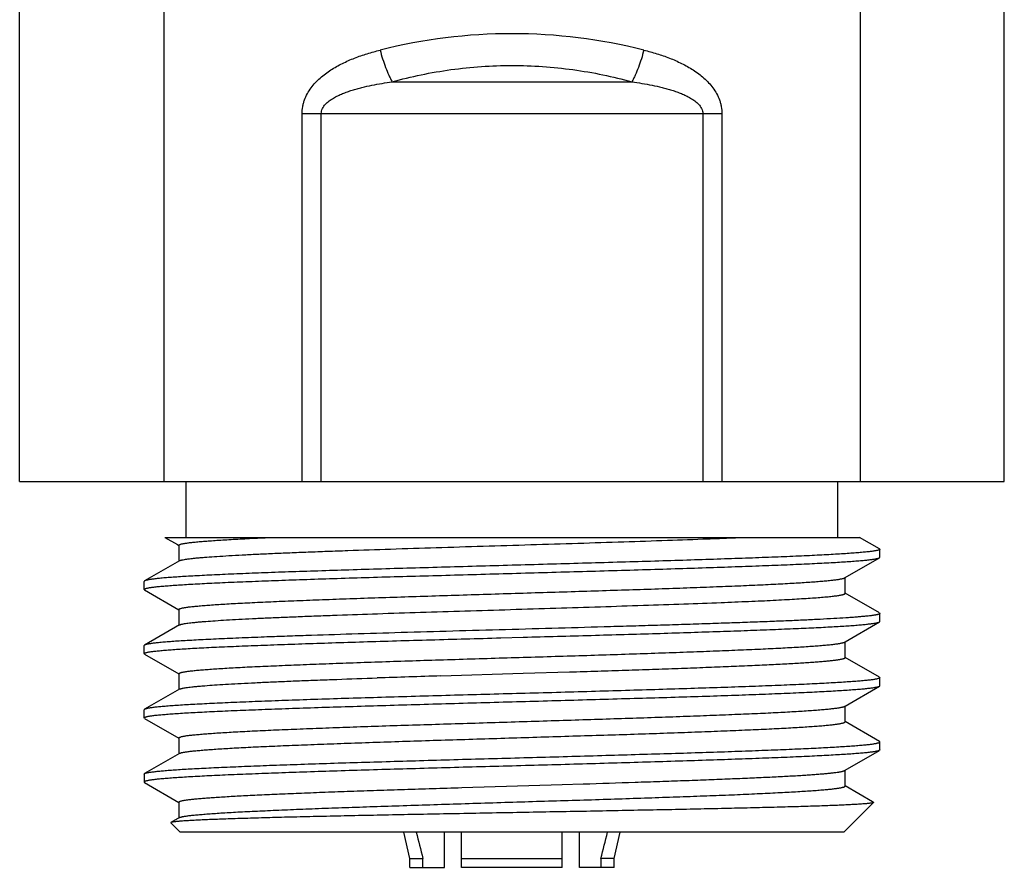
# Model space of a CAD drawing. Units: inches. Extents: x 0 to 11, y 0 to 8.5.
# Drawn here: x 7.1 to 8.2, y 1.3 to 2.2 of the extents above; entities that cross this region are included whole.
import ezdxf

# ---------------------------------------------------------------- set-up
doc = ezdxf.new("R2010")
doc.units = ezdxf.units.IN
doc.header["$LTSCALE"] = 0.605
doc.header["$MEASUREMENT"] = 0
doc.layers.add('ALL_ASSEMBLY_MEMBERS', color=7, linetype='CONTINUOUS')
doc.layers.add('ALL_FEATURES', color=7, linetype='CONTINUOUS')

msp = doc.modelspace()

# ---------------------------------------------------------------- linework, layer by layer
at = {"layer": 'ALL_ASSEMBLY_MEMBERS', "color": 7, "linetype": 'CONTINUOUS'}
for p, q in [((8.2284, 1.731), (8.2284, 2.5708)), ((7.1334, 1.731), (7.1334, 2.4732)), ((7.2938, 2.4706), (7.2938, 1.731)), ((8.0681, 2.4706), (8.0681, 1.731)), ((7.5477, 2.1757), (7.8142, 2.1757)), ((7.4475, 2.1403), (7.9144, 2.1403)), ((7.4475, 1.731), (7.4475, 2.1403)), ((7.4688, 1.731), (7.4688, 2.1403)), ((7.8931, 2.1403), (7.8931, 1.731)), ((7.9144, 2.1403), (7.9144, 1.731)), ((7.1334, 1.731), (8.2284, 1.731)), ((7.5672, 1.312), (7.5607, 1.341)), ((7.6058, 1.302), (7.6058, 1.341)), ((7.6249, 1.302), (7.6249, 1.341)), ((7.7369, 1.302), (7.7369, 1.341)), ((7.7561, 1.302), (7.7561, 1.341)), ((7.7947, 1.312), (7.8012, 1.341)), ((7.5672, 1.312), (7.5819, 1.312)), ((7.5672, 1.302), (7.5672, 1.312)), ((7.5819, 1.302), (7.5819, 1.312)), ((7.6249, 1.312), (7.7369, 1.312)), ((7.7947, 1.312), (7.78, 1.312)), ((7.78, 1.302), (7.78, 1.312)), ((7.7947, 1.302), (7.7947, 1.312)), ((7.5672, 1.302), (7.6058, 1.302)), ((7.7369, 1.302), (7.6249, 1.302)), ((7.7947, 1.302), (7.7561, 1.302))]:
    msp.add_line(p, q, dxfattribs=at)
for centre, radius, start, end in [((7.6809, 1.6296), 0.5996, 75.8436, 104.1564), ((14.8399, 3.1876), 7.4964, 194.26053, 194.48934), ((0.5219, 3.1876), 7.4964, 345.51066, 345.73947)]:
    msp.add_arc(centre, radius, start, end, dxfattribs=at)
for points, knots in [([(7.4475, 2.1403), (7.4475, 2.1429), (7.4478, 2.1468), (7.449, 2.1519), (7.4505, 2.1568), (7.4532, 2.1626), (7.4573, 2.169), (7.4621, 2.1748), (7.4675, 2.18), (7.4733, 2.1847), (7.4814, 2.1903), (7.4922, 2.1963), (7.5058, 2.2023), (7.5199, 2.2071), (7.5295, 2.2098), (7.5343, 2.211)], [0, 0, 0, 0, 0.06491, 0.097342, 0.12958, 0.193415, 0.256578, 0.319074, 0.381145, 0.442906, 0.504531, 0.62763, 0.751075, 0.875166, 1, 1, 1, 1]), ([(7.5343, 2.211), (7.5351, 2.2077), (7.537, 2.2012), (7.5402, 2.1919), (7.5432, 2.1846), (7.5457, 2.1793), (7.547, 2.1768), (7.5477, 2.1757)], [0, 0, 0, 0, 0.270243, 0.533774, 0.780139, 0.894005, 1, 1, 1, 1]), ([(7.8276, 2.211), (7.8267, 2.2077), (7.8249, 2.2012), (7.8217, 2.1919), (7.8187, 2.1846), (7.8162, 2.1793), (7.8149, 2.1768), (7.8142, 2.1757)], [0, 0, 0, 0, 0.270243, 0.533774, 0.780139, 0.894005, 1, 1, 1, 1]), ([(7.8276, 2.211), (7.8324, 2.2098), (7.842, 2.2071), (7.8561, 2.2023), (7.8697, 2.1963), (7.8805, 2.1903), (7.8886, 2.1847), (7.8944, 2.18), (7.8997, 2.1748), (7.9045, 2.169), (7.9087, 2.1626), (7.9113, 2.1568), (7.9129, 2.1519), (7.914, 2.1468), (7.9144, 2.1429), (7.9144, 2.1403)], [0, 0, 0, 0, 0.124835, 0.248926, 0.372372, 0.49547, 0.557095, 0.618856, 0.680927, 0.743423, 0.806586, 0.870421, 0.902658, 0.93509, 1, 1, 1, 1]), ([(7.5477, 2.1757), (7.5583, 2.1786), (7.58, 2.1839), (7.6131, 2.1896), (7.6469, 2.1931), (7.6809, 2.1943), (7.715, 2.1931), (7.7487, 2.1896), (7.7819, 2.1839), (7.8035, 2.1786), (7.8142, 2.1757)], [0, 0, 0, 0, 0.1231, 0.247785, 0.373596, 0.500001, 0.626405, 0.752216, 0.8769, 1, 1, 1, 1]), ([(7.4688, 2.1403), (7.4688, 2.1413), (7.4691, 2.1432), (7.4701, 2.146), (7.4715, 2.1485), (7.4734, 2.1507), (7.4754, 2.1527), (7.4776, 2.1545), (7.48, 2.1561), (7.4824, 2.1576), (7.4848, 2.159), (7.4882, 2.1607), (7.4925, 2.1626), (7.4978, 2.1646), (7.5032, 2.1664), (7.5086, 2.168), (7.5159, 2.1699), (7.5252, 2.172), (7.5364, 2.174), (7.5439, 2.1752), (7.5477, 2.1757)], [0, 0, 0, 0, 0.031675, 0.063649, 0.095376, 0.126775, 0.158151, 0.189463, 0.220638, 0.251754, 0.282852, 0.313936, 0.376091, 0.43829, 0.500503, 0.562753, 0.625053, 0.749812, 0.874802, 1, 1, 1, 1]), ([(7.8142, 2.1757), (7.818, 2.1752), (7.8255, 2.174), (7.8367, 2.172), (7.8459, 2.1699), (7.8533, 2.168), (7.8587, 2.1664), (7.8641, 2.1646), (7.8694, 2.1626), (7.8737, 2.1607), (7.877, 2.159), (7.8795, 2.1576), (7.8819, 2.1561), (7.8842, 2.1545), (7.8865, 2.1527), (7.8885, 2.1507), (7.8903, 2.1485), (7.8918, 2.146), (7.8928, 2.1432), (7.8931, 2.1413), (7.8931, 2.1403)], [0, 0, 0, 0, 0.125199, 0.250189, 0.374948, 0.437249, 0.499498, 0.561711, 0.623911, 0.686065, 0.71715, 0.748248, 0.779364, 0.810539, 0.84185, 0.873227, 0.904625, 0.936351, 0.968325, 1, 1, 1, 1])]:
    msp.add_open_spline(points, degree=3, knots=knots, dxfattribs=at)
at = {"layer": 'ALL_FEATURES', "color": 7, "linetype": 'CONTINUOUS'}
for p, q in [((7.3184, 1.669), (7.3184, 1.731)), ((8.0434, 1.669), (8.0434, 1.731)), ((7.2949, 1.669), (8.0675, 1.669)), ((7.2949, 1.669), (7.309, 1.6609)), ((8.0895, 1.6563), (8.0675, 1.669)), ((7.309, 1.6609), (7.3106, 1.66)), ((7.3106, 1.6603), (7.3106, 1.6427)), ((8.0895, 1.6563), (8.0899, 1.6558)), ((8.0899, 1.6469), (8.0899, 1.6558)), ((7.3111, 1.643), (7.2724, 1.6206)), ((8.0513, 1.6242), (8.0895, 1.6463)), ((8.0895, 1.6463), (8.0899, 1.6469)), ((7.2724, 1.6206), (7.2719, 1.6201)), ((8.0508, 1.6239), (8.0513, 1.6242)), ((8.0513, 1.6067), (8.0513, 1.6242)), ((7.2719, 1.6112), (7.2719, 1.6201)), ((7.2724, 1.6106), (7.2719, 1.6112)), ((7.2724, 1.6106), (7.3106, 1.5885)), ((8.0895, 1.5849), (8.0514, 1.6069)), ((7.3106, 1.5888), (7.3106, 1.5713)), ((8.0895, 1.5849), (8.0899, 1.5844)), ((8.0899, 1.5754), (8.0899, 1.5844)), ((7.3111, 1.5716), (7.2724, 1.5492)), ((7.3111, 1.5716), (7.3113, 1.5717)), ((8.0513, 1.5528), (8.0895, 1.5749)), ((8.0895, 1.5749), (8.0899, 1.5754)), ((7.6685, 1.5572), (7.6934, 1.5579)), ((7.2724, 1.5492), (7.2719, 1.5486)), ((7.2719, 1.5397), (7.2719, 1.5486)), ((8.0508, 1.5525), (8.0513, 1.5528)), ((8.0513, 1.5353), (8.0513, 1.5528)), ((7.2724, 1.5392), (7.2719, 1.5397)), ((7.2724, 1.5392), (7.3106, 1.5171)), ((8.0895, 1.5135), (8.0514, 1.5355)), ((7.3106, 1.5174), (7.3106, 1.4998)), ((7.6017, 1.5149), (7.6935, 1.5178)), ((7.6935, 1.5178), (7.7448, 1.5194)), ((8.0895, 1.5135), (8.0899, 1.5129)), ((8.0899, 1.504), (8.0899, 1.5129)), ((8.0513, 1.4814), (8.0895, 1.5035)), ((8.0895, 1.5035), (8.0899, 1.504)), ((7.3111, 1.5001), (7.2724, 1.4778)), ((8.0508, 1.4811), (8.0513, 1.4814)), ((8.0513, 1.4638), (8.0513, 1.4814)), ((7.2724, 1.4778), (7.2719, 1.4772)), ((7.2719, 1.4683), (7.2719, 1.4772)), ((7.2724, 1.4677), (7.2719, 1.4683)), ((7.2724, 1.4677), (7.3106, 1.4457)), ((8.0895, 1.4421), (8.0514, 1.4641)), ((7.3106, 1.446), (7.3106, 1.4284)), ((8.0895, 1.4421), (8.0899, 1.4415)), ((8.0899, 1.4326), (8.0899, 1.4415)), ((7.3111, 1.4287), (7.2724, 1.4063)), ((8.0513, 1.41), (8.0895, 1.432)), ((8.0899, 1.4326), (8.0895, 1.432)), ((7.2719, 1.4058), (7.2724, 1.4063)), ((7.2719, 1.4058), (7.2719, 1.3969)), ((7.2724, 1.4063), (7.2735, 1.4068)), ((8.0508, 1.4097), (8.0513, 1.41)), ((8.0513, 1.3924), (8.0513, 1.41)), ((7.2719, 1.3969), (7.2724, 1.3963)), ((7.2724, 1.3963), (7.3106, 1.3742)), ((7.625, 1.3907), (7.7369, 1.3941)), ((7.7369, 1.3941), (7.7602, 1.3948)), ((8.0819, 1.375), (8.0514, 1.3926)), ((7.3106, 1.3745), (7.3106, 1.357)), ((8.083, 1.3741), (8.0499, 1.341)), ((8.0829, 1.3744), (8.0819, 1.375)), ((8.0829, 1.3744), (8.083, 1.3741)), ((7.3017, 1.3518), (7.3015, 1.3514)), ((7.3015, 1.3514), (7.3119, 1.341)), ((7.3111, 1.3573), (7.3017, 1.3518)), ((7.3111, 1.3573), (7.3117, 1.3575)), ((8.0499, 1.341), (7.3119, 1.341))]:
    msp.add_line(p, q, dxfattribs=at)
msp.add_arc((8.5706, -29.5265), 31.0565, 91.78776, 91.91839, dxfattribs=at)
for points, knots in [([(7.3106, 1.6603), (7.3106, 1.6603), (7.3106, 1.6604), (7.3107, 1.6605), (7.3109, 1.6607), (7.311, 1.6608), (7.3113, 1.661), (7.3116, 1.6611), (7.3119, 1.6612), (7.3125, 1.6614), (7.3134, 1.6617), (7.3145, 1.6619), (7.3159, 1.6622), (7.3175, 1.6625), (7.3194, 1.6627), (7.3214, 1.663), (7.3236, 1.6633), (7.327, 1.6637), (7.3318, 1.6641), (7.3381, 1.6647), (7.3452, 1.6652), (7.3531, 1.6658), (7.3617, 1.6663), (7.3711, 1.6669), (7.3812, 1.6674), (7.3961, 1.6682), (7.4076, 1.6687), (7.4154, 1.669)], [0, 0, 0, 0, 0.001322, 0.002829, 0.004647, 0.006853, 0.009487, 0.012573, 0.016127, 0.020157, 0.029667, 0.041137, 0.054582, 0.070004, 0.0874, 0.106765, 0.128091, 0.15137, 0.203747, 0.263783, 0.331335, 0.406258, 0.488387, 0.577538, 0.673523, 0.776125, 1, 1, 1, 1]), ([(7.3111, 1.643), (7.3113, 1.6431), (7.3116, 1.6432), (7.3121, 1.6434), (7.3127, 1.6436), (7.3135, 1.6438), (7.3144, 1.644), (7.3158, 1.6443), (7.3179, 1.6447), (7.3207, 1.6451), (7.3239, 1.6455), (7.3277, 1.6459), (7.3319, 1.6463), (7.3365, 1.6467), (7.3435, 1.6472), (7.3534, 1.6479), (7.3665, 1.6487), (7.3812, 1.6496), (7.3975, 1.6504), (7.4151, 1.6512), (7.4342, 1.652), (7.4545, 1.6528), (7.476, 1.6536), (7.5066, 1.6547), (7.5469, 1.6561), (7.5971, 1.6577), (7.649, 1.6593), (7.7016, 1.6609), (7.7538, 1.6625), (7.8044, 1.6641), (7.8526, 1.6657), (7.8907, 1.6671), (7.9192, 1.6682), (7.9327, 1.6688), (7.9392, 1.669)], [0, 0, 0, 0, 0.000729, 0.001631, 0.002709, 0.003967, 0.005407, 0.007029, 0.010821, 0.015343, 0.020592, 0.026562, 0.033248, 0.040642, 0.048734, 0.066972, 0.087876, 0.111336, 0.137237, 0.165444, 0.195816, 0.228197, 0.262421, 0.298315, 0.37437, 0.454809, 0.537989, 0.622212, 0.705759, 0.786924, 0.864048, 0.935562, 0.96876, 1, 1, 1, 1]), ([(8.0899, 1.6558), (8.0899, 1.6557), (8.0899, 1.6556), (8.0898, 1.6555), (8.0897, 1.6554), (8.0895, 1.6552), (8.0892, 1.6551), (8.0889, 1.655), (8.0885, 1.6548), (8.0878, 1.6546), (8.0869, 1.6544), (8.0856, 1.6541), (8.084, 1.6539), (8.0822, 1.6536), (8.0802, 1.6533), (8.078, 1.653), (8.0755, 1.6528), (8.0717, 1.6524), (8.0665, 1.6519), (8.0595, 1.6514), (8.0516, 1.6508), (8.0428, 1.6503), (8.0332, 1.6497), (8.0228, 1.6492), (8.0116, 1.6486), (7.9951, 1.6479), (7.9727, 1.6469), (7.9438, 1.6459), (7.9125, 1.6448), (7.8791, 1.6437), (7.8437, 1.6426), (7.8069, 1.6415), (7.7689, 1.6404), (7.7301, 1.6393), (7.6908, 1.6382), (7.6514, 1.6371), (7.6123, 1.636), (7.5738, 1.6349), (7.5363, 1.6338), (7.5002, 1.6327), (7.4658, 1.6316), (7.4333, 1.6306), (7.4032, 1.6295), (7.3797, 1.6285), (7.3623, 1.6278), (7.3503, 1.6272), (7.3391, 1.6267), (7.3286, 1.6261), (7.319, 1.6256), (7.3103, 1.6251), (7.3024, 1.6245), (7.2954, 1.624), (7.2901, 1.6235), (7.2864, 1.6231), (7.2839, 1.6228), (7.2816, 1.6226), (7.2796, 1.6223), (7.2778, 1.622), (7.2763, 1.6217), (7.275, 1.6215), (7.274, 1.6212), (7.2734, 1.621), (7.273, 1.6209), (7.2727, 1.6208), (7.2725, 1.6207), (7.2724, 1.6206)], [0, 0, 0, 0, 0.000172, 0.000372, 0.00062, 0.000925, 0.001294, 0.001728, 0.00223, 0.002802, 0.004154, 0.005788, 0.007706, 0.009907, 0.012392, 0.015159, 0.018207, 0.021535, 0.029025, 0.037611, 0.047274, 0.057993, 0.069743, 0.082496, 0.096224, 0.110896, 0.142927, 0.178293, 0.216664, 0.257681, 0.300965, 0.346109, 0.392693, 0.440284, 0.488435, 0.536698, 0.584624, 0.631764, 0.677679, 0.721941, 0.764137, 0.803874, 0.84078, 0.874512, 0.890087, 0.904755, 0.918479, 0.931228, 0.942974, 0.953689, 0.963347, 0.971929, 0.979414, 0.982739, 0.985785, 0.98855, 0.991032, 0.993231, 0.995147, 0.996778, 0.998128, 0.998698, 0.999199, 0.999633, 1, 1, 1, 1]), ([(7.2719, 1.6112), (7.2719, 1.6112), (7.272, 1.6113), (7.2721, 1.6114), (7.2722, 1.6116), (7.2724, 1.6117), (7.2727, 1.6118), (7.273, 1.612), (7.2734, 1.6121), (7.2741, 1.6123), (7.275, 1.6125), (7.2763, 1.6128), (7.2779, 1.6131), (7.2796, 1.6134), (7.2817, 1.6136), (7.2839, 1.6139), (7.2864, 1.6142), (7.2902, 1.6146), (7.2954, 1.615), (7.3024, 1.6156), (7.3103, 1.6161), (7.3191, 1.6167), (7.3287, 1.6172), (7.3391, 1.6178), (7.3503, 1.6183), (7.3668, 1.6191), (7.3892, 1.62), (7.418, 1.6211), (7.4493, 1.6222), (7.4828, 1.6233), (7.5181, 1.6244), (7.555, 1.6255), (7.593, 1.6265), (7.6318, 1.6276), (7.6711, 1.6287), (7.7105, 1.6298), (7.7496, 1.6309), (7.7881, 1.632), (7.8256, 1.6331), (7.8617, 1.6342), (7.8961, 1.6353), (7.9285, 1.6364), (7.9587, 1.6375), (7.9822, 1.6384), (7.9996, 1.6392), (8.0116, 1.6397), (8.0228, 1.6403), (8.0332, 1.6408), (8.0428, 1.6413), (8.0516, 1.6419), (8.0595, 1.6424), (8.0665, 1.643), (8.0718, 1.6435), (8.0755, 1.6438), (8.078, 1.6441), (8.0802, 1.6444), (8.0823, 1.6447), (8.084, 1.6449), (8.0856, 1.6452), (8.0869, 1.6455), (8.0878, 1.6457), (8.0885, 1.6459), (8.0889, 1.646), (8.0892, 1.6462), (8.0894, 1.6463), (8.0895, 1.6463)], [0, 0, 0, 0, 0.000172, 0.000372, 0.00062, 0.000925, 0.001294, 0.001728, 0.00223, 0.002802, 0.004154, 0.005788, 0.007706, 0.009907, 0.012392, 0.015159, 0.018207, 0.021536, 0.029025, 0.037611, 0.047274, 0.057993, 0.069743, 0.082496, 0.096225, 0.110896, 0.142927, 0.178293, 0.216664, 0.257682, 0.300965, 0.346109, 0.392693, 0.440284, 0.488436, 0.536701, 0.584627, 0.631768, 0.677683, 0.721945, 0.764141, 0.803877, 0.840782, 0.874513, 0.890088, 0.904755, 0.918479, 0.931229, 0.942975, 0.953689, 0.963347, 0.971929, 0.979413, 0.982739, 0.985785, 0.988549, 0.991032, 0.993231, 0.995147, 0.996778, 0.998128, 0.998698, 0.999199, 0.999633, 1, 1, 1, 1]), ([(7.3106, 1.5888), (7.3106, 1.5889), (7.3106, 1.589), (7.3107, 1.5891), (7.3109, 1.5893), (7.311, 1.5894), (7.3113, 1.5895), (7.3116, 1.5897), (7.3119, 1.5898), (7.3125, 1.59), (7.3134, 1.5902), (7.3145, 1.5905), (7.3159, 1.5908), (7.3175, 1.591), (7.3194, 1.5913), (7.3214, 1.5916), (7.3236, 1.5919), (7.327, 1.5922), (7.3318, 1.5927), (7.3381, 1.5933), (7.3452, 1.5938), (7.3531, 1.5943), (7.3618, 1.5949), (7.3712, 1.5954), (7.3814, 1.596), (7.3962, 1.5967), (7.4164, 1.5977), (7.4425, 1.5987), (7.4708, 1.5998), (7.501, 1.6009), (7.5329, 1.602), (7.5662, 1.6031), (7.6005, 1.6042), (7.6356, 1.6053), (7.6711, 1.6064), (7.7067, 1.6075), (7.7421, 1.6086), (7.7769, 1.6097), (7.8108, 1.6108), (7.8435, 1.6118), (7.8747, 1.6129), (7.9041, 1.614), (7.9314, 1.6151), (7.9527, 1.616), (7.9686, 1.6168), (7.9795, 1.6173), (7.9897, 1.6179), (7.9992, 1.6184), (8.0079, 1.619), (8.0159, 1.6195), (8.0231, 1.6201), (8.0295, 1.6206), (8.0351, 1.6212), (8.0392, 1.6216), (8.0421, 1.622), (8.044, 1.6223), (8.0456, 1.6226), (8.0471, 1.6228), (8.0483, 1.6231), (8.0492, 1.6233), (8.0498, 1.6235), (8.0502, 1.6237), (8.0505, 1.6238), (8.0507, 1.6239), (8.0508, 1.6239)], [0, 0, 0, 0, 0.000188, 0.000403, 0.000662, 0.000977, 0.001352, 0.001792, 0.002299, 0.002873, 0.00423, 0.005867, 0.007785, 0.009985, 0.012466, 0.015228, 0.01827, 0.021591, 0.029062, 0.037624, 0.04726, 0.057948, 0.069664, 0.08238, 0.096068, 0.110695, 0.142632, 0.177896, 0.216159, 0.257065, 0.300236, 0.345269, 0.391746, 0.439235, 0.487294, 0.535477, 0.583335, 0.630423, 0.676304, 0.72055, 0.762751, 0.802515, 0.839471, 0.873278, 0.888901, 0.903621, 0.917405, 0.930221, 0.942038, 0.952831, 0.962574, 0.971245, 0.978827, 0.985302, 0.988121, 0.990658, 0.992915, 0.994889, 0.996583, 0.997996, 0.998598, 0.999132, 0.999599, 1, 1, 1, 1]), ([(7.9135, 1.5965), (7.9237, 1.597), (7.9386, 1.5976), (7.958, 1.5984), (7.9712, 1.5991), (7.9835, 1.5997), (7.9949, 1.6003), (8.0053, 1.601), (8.0147, 1.6016), (8.0231, 1.6022), (8.0294, 1.6027), (8.0339, 1.6032), (8.0369, 1.6035), (8.0396, 1.6038), (8.042, 1.6041), (8.0442, 1.6044), (8.046, 1.6048), (8.0476, 1.6051), (8.0487, 1.6053), (8.0495, 1.6056), (8.05, 1.6057), (8.0504, 1.6059), (8.0507, 1.606), (8.0509, 1.6062), (8.0511, 1.6063), (8.0512, 1.6064), (8.0512, 1.6065), (8.0513, 1.6066), (8.0513, 1.6067), (8.0513, 1.6067)], [0, 0, 0, 0, 0.221142, 0.323042, 0.41873, 0.507913, 0.590321, 0.665691, 0.7338, 0.794441, 0.847425, 0.871, 0.892607, 0.912232, 0.929859, 0.945479, 0.95909, 0.97069, 0.980284, 0.984334, 0.987892, 0.990963, 0.993561, 0.995705, 0.997434, 0.998164, 0.998821, 0.999425, 1, 1, 1, 1]), ([(7.3113, 1.5717), (7.3114, 1.5717), (7.3118, 1.5719), (7.3123, 1.5721), (7.313, 1.5723), (7.3137, 1.5725), (7.3146, 1.5726), (7.316, 1.5729), (7.318, 1.5733), (7.3207, 1.5736), (7.3238, 1.574), (7.3273, 1.5744), (7.3313, 1.5748), (7.3356, 1.5752), (7.3423, 1.5757), (7.3515, 1.5764), (7.3638, 1.5772), (7.3775, 1.5779), (7.3926, 1.5787), (7.4091, 1.5795), (7.4269, 1.5802), (7.4459, 1.581), (7.4659, 1.5818), (7.4946, 1.5828), (7.5324, 1.5842), (7.5798, 1.5857), (7.629, 1.5872), (7.6791, 1.5888), (7.7293, 1.5903), (7.7786, 1.5919), (7.8261, 1.5934), (7.8709, 1.5949), (7.8997, 1.596), (7.9135, 1.5965)], [0, 0, 0, 0, 0.000798, 0.001763, 0.002898, 0.004206, 0.005686, 0.007341, 0.011172, 0.015699, 0.020918, 0.026826, 0.033417, 0.040683, 0.048615, 0.066449, 0.086835, 0.109681, 0.13488, 0.162316, 0.191862, 0.223378, 0.25672, 0.29173, 0.366096, 0.445091, 0.527239, 0.611007, 0.694832, 0.777149, 0.856422, 0.93117, 1, 1, 1, 1]), ([(8.0899, 1.5844), (8.0899, 1.5843), (8.0899, 1.5843), (8.0899, 1.5842), (8.0898, 1.584), (8.0897, 1.5839), (8.0895, 1.5838), (8.0893, 1.5837), (8.0891, 1.5836), (8.0888, 1.5835), (8.0882, 1.5833), (8.0875, 1.5831), (8.0866, 1.5829), (8.0856, 1.5827), (8.0845, 1.5825), (8.0833, 1.5823), (8.0819, 1.5821), (8.0798, 1.5818), (8.0768, 1.5815), (8.0728, 1.5811), (8.0684, 1.5807), (8.0634, 1.5802), (8.058, 1.5798), (8.0497, 1.5793), (8.0382, 1.5786), (8.023, 1.5778), (8.006, 1.5769), (7.9874, 1.5761), (7.9671, 1.5753), (7.9454, 1.5745), (7.9222, 1.5737), (7.8979, 1.5729), (7.8724, 1.572), (7.8458, 1.5712), (7.8185, 1.5704), (7.7807, 1.5693), (7.7324, 1.5679), (7.6739, 1.5663), (7.6155, 1.5647), (7.5585, 1.5631), (7.5041, 1.5614), (7.4608, 1.5601), (7.4283, 1.5589), (7.4129, 1.5584), (7.4054, 1.5581)], [0, 0, 0, 0, 0.000151, 0.000318, 0.000511, 0.000737, 0.001002, 0.001308, 0.001658, 0.002051, 0.002975, 0.004083, 0.005378, 0.006861, 0.008533, 0.010395, 0.012445, 0.014684, 0.019725, 0.025514, 0.032045, 0.03931, 0.047299, 0.056003, 0.075511, 0.097734, 0.122557, 0.149852, 0.179478, 0.21128, 0.245094, 0.280744, 0.318045, 0.356801, 0.396812, 0.437868, 0.522263, 0.60823, 0.693981, 0.777731, 0.857741, 0.932347, 0.967135, 1, 1, 1, 1]), ([(7.6934, 1.5579), (7.7061, 1.5583), (7.7313, 1.559), (7.7688, 1.56), (7.8055, 1.5611), (7.8411, 1.5621), (7.8753, 1.5632), (7.9079, 1.5643), (7.9384, 1.5653), (7.9668, 1.5664), (7.9889, 1.5673), (8.0052, 1.568), (8.0165, 1.5685), (8.027, 1.569), (8.0368, 1.5696), (8.0457, 1.5701), (8.0539, 1.5706), (8.0613, 1.5711), (8.0679, 1.5717), (8.0728, 1.5721), (8.0763, 1.5725), (8.0787, 1.5728), (8.0808, 1.573), (8.0827, 1.5733), (8.0843, 1.5735), (8.0858, 1.5738), (8.087, 1.5741), (8.0879, 1.5743), (8.0885, 1.5745), (8.0889, 1.5746), (8.0892, 1.5747), (8.0894, 1.5748), (8.0895, 1.5749)], [0, 0, 0, 0, 0.095888, 0.19067, 0.283521, 0.373637, 0.460235, 0.542562, 0.619906, 0.691594, 0.757007, 0.78718, 0.815577, 0.842134, 0.866796, 0.889511, 0.910228, 0.928903, 0.945499, 0.959981, 0.966419, 0.972318, 0.977677, 0.982492, 0.986764, 0.990489, 0.99367, 0.996309, 0.997428, 0.998414, 0.99927, 1, 1, 1, 1]), ([(7.2719, 1.5397), (7.2719, 1.5398), (7.272, 1.5399), (7.2721, 1.54), (7.2722, 1.5401), (7.2724, 1.5403), (7.2727, 1.5404), (7.273, 1.5406), (7.2734, 1.5407), (7.274, 1.5409), (7.275, 1.5411), (7.2763, 1.5414), (7.2778, 1.5417), (7.2796, 1.5419), (7.2816, 1.5422), (7.2838, 1.5425), (7.2863, 1.5427), (7.29, 1.5431), (7.2952, 1.5436), (7.3022, 1.5441), (7.31, 1.5447), (7.3187, 1.5452), (7.3282, 1.5458), (7.3386, 1.5463), (7.3497, 1.5469), (7.366, 1.5476), (7.3883, 1.5485), (7.4169, 1.5496), (7.448, 1.5507), (7.4812, 1.5518), (7.5163, 1.5529), (7.5529, 1.554), (7.5907, 1.5551), (7.6294, 1.5561), (7.6554, 1.5569), (7.6685, 1.5572)], [0, 0, 0, 0, 0.000352, 0.000762, 0.00127, 0.001895, 0.002649, 0.003537, 0.004564, 0.005732, 0.008497, 0.011837, 0.015757, 0.020258, 0.025337, 0.030994, 0.037225, 0.044027, 0.059337, 0.076889, 0.096643, 0.118558, 0.142582, 0.168659, 0.196731, 0.226735, 0.29225, 0.364603, 0.443123, 0.527084, 0.615713, 0.708187, 0.803651, 0.901223, 1, 1, 1, 1]), ([(7.4054, 1.5581), (7.396, 1.5577), (7.3822, 1.5572), (7.3644, 1.5564), (7.3521, 1.5559), (7.3406, 1.5553), (7.3299, 1.5548), (7.3201, 1.5542), (7.3112, 1.5537), (7.3031, 1.5531), (7.2959, 1.5526), (7.2905, 1.5521), (7.2867, 1.5517), (7.2841, 1.5514), (7.2818, 1.5512), (7.2798, 1.5509), (7.278, 1.5506), (7.2764, 1.5503), (7.275, 1.5501), (7.2741, 1.5498), (7.2734, 1.5496), (7.273, 1.5495), (7.2727, 1.5493), (7.2725, 1.5492), (7.2724, 1.5492)], [0, 0, 0, 0, 0.211752, 0.309568, 0.401701, 0.487929, 0.568041, 0.641855, 0.709195, 0.769895, 0.823823, 0.870855, 0.891748, 0.910879, 0.928241, 0.943825, 0.957626, 0.96964, 0.979866, 0.988315, 0.99188, 0.99501, 0.997713, 1, 1, 1, 1]), ([(7.3106, 1.5174), (7.3106, 1.5174), (7.3106, 1.5175), (7.3107, 1.5177), (7.3109, 1.5178), (7.311, 1.518), (7.3113, 1.5181), (7.3116, 1.5182), (7.3119, 1.5184), (7.3125, 1.5186), (7.3134, 1.5188), (7.3145, 1.5191), (7.3159, 1.5193), (7.3175, 1.5196), (7.3194, 1.5199), (7.3214, 1.5202), (7.3236, 1.5204), (7.327, 1.5208), (7.3318, 1.5213), (7.3381, 1.5218), (7.3452, 1.5224), (7.3531, 1.5229), (7.3618, 1.5235), (7.3712, 1.524), (7.3814, 1.5246), (7.3962, 1.5253), (7.4164, 1.5262), (7.4425, 1.5273), (7.4708, 1.5284), (7.501, 1.5295), (7.5329, 1.5306), (7.5662, 1.5317), (7.6005, 1.5328), (7.6356, 1.5339), (7.6711, 1.535), (7.7067, 1.536), (7.7421, 1.5371), (7.7769, 1.5382), (7.8108, 1.5393), (7.8435, 1.5404), (7.8747, 1.5415), (7.9041, 1.5426), (7.9314, 1.5437), (7.9527, 1.5446), (7.9686, 1.5454), (7.9795, 1.5459), (7.9897, 1.5465), (7.9992, 1.547), (8.0079, 1.5475), (8.0159, 1.5481), (8.0231, 1.5486), (8.0295, 1.5492), (8.0351, 1.5497), (8.0392, 1.5502), (8.0421, 1.5506), (8.044, 1.5508), (8.0456, 1.5511), (8.0471, 1.5514), (8.0483, 1.5517), (8.0492, 1.5519), (8.0498, 1.5521), (8.0502, 1.5522), (8.0505, 1.5524), (8.0507, 1.5525), (8.0508, 1.5525)], [0, 0, 0, 0, 0.000188, 0.000403, 0.000662, 0.000976, 0.001352, 0.001792, 0.002299, 0.002874, 0.004231, 0.005868, 0.007785, 0.009984, 0.012466, 0.015228, 0.018271, 0.021591, 0.029061, 0.037624, 0.047261, 0.057948, 0.069664, 0.08238, 0.096068, 0.110695, 0.142633, 0.177896, 0.216159, 0.257066, 0.300236, 0.345269, 0.391746, 0.439235, 0.487294, 0.535477, 0.583335, 0.630423, 0.676304, 0.72055, 0.762751, 0.802515, 0.839471, 0.873278, 0.888901, 0.903622, 0.917405, 0.93022, 0.942038, 0.952831, 0.962573, 0.971246, 0.978827, 0.985302, 0.98812, 0.990659, 0.992915, 0.99489, 0.996583, 0.997995, 0.998598, 0.999132, 0.999599, 1, 1, 1, 1]), ([(7.7448, 1.5194), (7.7554, 1.5197), (7.7762, 1.5203), (7.8069, 1.5213), (7.8367, 1.5223), (7.8654, 1.5233), (7.8926, 1.5243), (7.9182, 1.5253), (7.942, 1.5263), (7.9638, 1.5273), (7.9806, 1.5281), (7.993, 1.5288), (8.0014, 1.5293), (8.0092, 1.5298), (8.0163, 1.5303), (8.0228, 1.5308), (8.0287, 1.5313), (8.0339, 1.5317), (8.0378, 1.5322), (8.0406, 1.5325), (8.0424, 1.5328), (8.0441, 1.533), (8.0456, 1.5333), (8.0469, 1.5335), (8.0481, 1.5337), (8.049, 1.534), (8.0497, 1.5342), (8.0502, 1.5344), (8.0505, 1.5345), (8.0507, 1.5346), (8.0509, 1.5347), (8.0511, 1.5349), (8.0512, 1.535), (8.0513, 1.5351), (8.0513, 1.5352), (8.0513, 1.5353)], [0, 0, 0, 0, 0.102784, 0.203203, 0.30049, 0.393906, 0.482738, 0.566312, 0.643992, 0.715186, 0.779357, 0.808652, 0.836015, 0.861393, 0.884738, 0.906004, 0.925158, 0.942161, 0.956983, 0.963569, 0.969602, 0.975081, 0.980003, 0.984368, 0.988176, 0.991428, 0.994132, 0.995281, 0.996298, 0.997184, 0.997946, 0.998591, 0.999132, 0.99959, 1, 1, 1, 1]), ([(8.0899, 1.5129), (8.0899, 1.5129), (8.0899, 1.5128), (8.0898, 1.5126), (8.0897, 1.5125), (8.0895, 1.5124), (8.0892, 1.5122), (8.0889, 1.5121), (8.0885, 1.512), (8.0878, 1.5118), (8.0869, 1.5115), (8.0856, 1.5113), (8.084, 1.511), (8.0822, 1.5107), (8.0802, 1.5104), (8.078, 1.5102), (8.0755, 1.5099), (8.0717, 1.5095), (8.0665, 1.5091), (8.0595, 1.5085), (8.0516, 1.508), (8.0428, 1.5074), (8.0332, 1.5069), (8.0228, 1.5063), (8.0116, 1.5058), (7.9951, 1.505), (7.9727, 1.5041), (7.9438, 1.503), (7.9125, 1.5019), (7.8791, 1.5008), (7.8437, 1.4997), (7.8069, 1.4986), (7.7689, 1.4975), (7.7301, 1.4964), (7.6908, 1.4953), (7.6514, 1.4943), (7.6123, 1.4932), (7.5738, 1.4921), (7.5363, 1.491), (7.5002, 1.4899), (7.4658, 1.4888), (7.4333, 1.4877), (7.4032, 1.4866), (7.3797, 1.4857), (7.3623, 1.4849), (7.3503, 1.4844), (7.3391, 1.4838), (7.3286, 1.4833), (7.319, 1.4827), (7.3103, 1.4822), (7.3024, 1.4816), (7.2954, 1.4811), (7.2901, 1.4806), (7.2864, 1.4803), (7.2839, 1.48), (7.2816, 1.4797), (7.2796, 1.4794), (7.2778, 1.4792), (7.2763, 1.4789), (7.275, 1.4786), (7.274, 1.4784), (7.2734, 1.4782), (7.273, 1.4781), (7.2727, 1.4779), (7.2725, 1.4778), (7.2724, 1.4778)], [0, 0, 0, 0, 0.000172, 0.000372, 0.00062, 0.000925, 0.001294, 0.001728, 0.00223, 0.002802, 0.004154, 0.005788, 0.007706, 0.009907, 0.012392, 0.015159, 0.018207, 0.021536, 0.029025, 0.037611, 0.047274, 0.057993, 0.069743, 0.082496, 0.096225, 0.110896, 0.142927, 0.178294, 0.216665, 0.257683, 0.300966, 0.346111, 0.392695, 0.440286, 0.488437, 0.536701, 0.584627, 0.631767, 0.677682, 0.721943, 0.764139, 0.803874, 0.840779, 0.874511, 0.890086, 0.904754, 0.918478, 0.931227, 0.942973, 0.953688, 0.963346, 0.971928, 0.979413, 0.982739, 0.985784, 0.988549, 0.991032, 0.993231, 0.995147, 0.996778, 0.998128, 0.998698, 0.999199, 0.999633, 1, 1, 1, 1]), ([(7.3111, 1.5001), (7.3113, 1.5002), (7.3115, 1.5004), (7.312, 1.5006), (7.3127, 1.5007), (7.3134, 1.5009), (7.3142, 1.5011), (7.3155, 1.5014), (7.3175, 1.5017), (7.3201, 1.5021), (7.3231, 1.5025), (7.3266, 1.5029), (7.3305, 1.5033), (7.3348, 1.5037), (7.3414, 1.5042), (7.3506, 1.5049), (7.3628, 1.5057), (7.3765, 1.5064), (7.3916, 1.5072), (7.4082, 1.508), (7.426, 1.5088), (7.445, 1.5096), (7.4651, 1.5103), (7.4939, 1.5114), (7.516, 1.5122), (7.531, 1.5127)], [0, 0, 0, 0, 0.001992, 0.004437, 0.00735, 0.010736, 0.014601, 0.018945, 0.029079, 0.041141, 0.055123, 0.071013, 0.088793, 0.108447, 0.129955, 0.178424, 0.233978, 0.296362, 0.365279, 0.440412, 0.5214, 0.607868, 0.699404, 0.795577, 1, 1, 1, 1]), ([(7.2719, 1.4683), (7.2719, 1.4683), (7.272, 1.4684), (7.2721, 1.4686), (7.2722, 1.4687), (7.2724, 1.4689), (7.2727, 1.469), (7.273, 1.4691), (7.2734, 1.4693), (7.2741, 1.4695), (7.275, 1.4697), (7.2763, 1.47), (7.2779, 1.4702), (7.2796, 1.4705), (7.2817, 1.4708), (7.2839, 1.4711), (7.2864, 1.4713), (7.2902, 1.4717), (7.2954, 1.4722), (7.3024, 1.4727), (7.3103, 1.4733), (7.3191, 1.4738), (7.3287, 1.4744), (7.3391, 1.4749), (7.3503, 1.4755), (7.3668, 1.4762), (7.3892, 1.4771), (7.418, 1.4782), (7.4493, 1.4793), (7.4828, 1.4804), (7.5181, 1.4815), (7.555, 1.4826), (7.593, 1.4837), (7.6318, 1.4848), (7.6711, 1.4859), (7.7105, 1.487), (7.7496, 1.4881), (7.7881, 1.4892), (7.8256, 1.4903), (7.8617, 1.4913), (7.8961, 1.4924), (7.9285, 1.4935), (7.9587, 1.4946), (7.9822, 1.4955), (7.9996, 1.4963), (8.0116, 1.4968), (8.0228, 1.4974), (8.0332, 1.4979), (8.0428, 1.4985), (8.0516, 1.499), (8.0595, 1.4996), (8.0665, 1.5001), (8.0718, 1.5006), (8.0755, 1.501), (8.078, 1.5012), (8.0802, 1.5015), (8.0823, 1.5018), (8.084, 1.5021), (8.0856, 1.5023), (8.0869, 1.5026), (8.0878, 1.5028), (8.0885, 1.503), (8.0889, 1.5032), (8.0892, 1.5033), (8.0894, 1.5034), (8.0895, 1.5035)], [0, 0, 0, 0, 0.000172, 0.000372, 0.00062, 0.000925, 0.001294, 0.001728, 0.00223, 0.002802, 0.004154, 0.005788, 0.007706, 0.009907, 0.012392, 0.015159, 0.018207, 0.021535, 0.029025, 0.037611, 0.047273, 0.057992, 0.069743, 0.082496, 0.096224, 0.110895, 0.142927, 0.178294, 0.216666, 0.257685, 0.30097, 0.346114, 0.392699, 0.440289, 0.488441, 0.536705, 0.58463, 0.63177, 0.677685, 0.721946, 0.764141, 0.803876, 0.840781, 0.874512, 0.890087, 0.904755, 0.918479, 0.931228, 0.942974, 0.953688, 0.963347, 0.971928, 0.979413, 0.982739, 0.985785, 0.988549, 0.991032, 0.993231, 0.995147, 0.996778, 0.998128, 0.998698, 0.999199, 0.999633, 1, 1, 1, 1]), ([(7.3106, 1.446), (7.3106, 1.446), (7.3106, 1.4461), (7.3107, 1.4463), (7.3109, 1.4464), (7.311, 1.4465), (7.3113, 1.4467), (7.3116, 1.4468), (7.3119, 1.4469), (7.3125, 1.4471), (7.3134, 1.4474), (7.3145, 1.4476), (7.3159, 1.4479), (7.3175, 1.4482), (7.3194, 1.4485), (7.3214, 1.4487), (7.3236, 1.449), (7.327, 1.4494), (7.3318, 1.4498), (7.3381, 1.4504), (7.3452, 1.4509), (7.3531, 1.4515), (7.3618, 1.452), (7.3712, 1.4526), (7.3814, 1.4531), (7.3962, 1.4539), (7.4164, 1.4548), (7.4425, 1.4559), (7.4708, 1.457), (7.501, 1.4581), (7.5329, 1.4592), (7.5662, 1.4603), (7.6005, 1.4613), (7.6356, 1.4624), (7.6711, 1.4635), (7.7067, 1.4646), (7.7421, 1.4657), (7.7769, 1.4668), (7.8108, 1.4679), (7.8435, 1.469), (7.8747, 1.4701), (7.9041, 1.4712), (7.9314, 1.4723), (7.9527, 1.4732), (7.9686, 1.4739), (7.9795, 1.4745), (7.9897, 1.475), (7.9992, 1.4756), (8.0079, 1.4761), (8.0159, 1.4767), (8.0231, 1.4772), (8.0295, 1.4778), (8.0351, 1.4783), (8.0392, 1.4788), (8.0421, 1.4791), (8.044, 1.4794), (8.0456, 1.4797), (8.0471, 1.48), (8.0483, 1.4802), (8.0492, 1.4805), (8.0498, 1.4807), (8.0502, 1.4808), (8.0505, 1.4809), (8.0507, 1.481), (8.0508, 1.4811)], [0, 0, 0, 0, 0.000188, 0.000403, 0.000663, 0.000977, 0.001353, 0.001793, 0.0023, 0.002874, 0.004231, 0.005867, 0.007785, 0.009985, 0.012466, 0.015229, 0.01827, 0.021591, 0.029062, 0.037625, 0.04726, 0.057948, 0.069664, 0.08238, 0.096067, 0.110695, 0.142632, 0.177896, 0.216159, 0.257065, 0.300236, 0.345269, 0.391746, 0.439235, 0.487294, 0.535477, 0.583335, 0.630423, 0.676303, 0.72055, 0.762751, 0.802514, 0.839471, 0.873278, 0.888901, 0.903621, 0.917404, 0.93022, 0.942038, 0.95283, 0.962573, 0.971245, 0.978826, 0.985302, 0.988121, 0.990658, 0.992914, 0.994889, 0.996582, 0.997995, 0.998598, 0.999132, 0.999599, 1, 1, 1, 1]), ([(7.3111, 1.4287), (7.3112, 1.4288), (7.3114, 1.4289), (7.3117, 1.429), (7.3121, 1.4291), (7.3127, 1.4293), (7.3136, 1.4296), (7.3148, 1.4298), (7.3162, 1.4301), (7.3179, 1.4304), (7.3198, 1.4306), (7.3227, 1.431), (7.3268, 1.4315), (7.3324, 1.432), (7.3388, 1.4326), (7.346, 1.4331), (7.354, 1.4337), (7.3627, 1.4342), (7.3722, 1.4348), (7.3824, 1.4353), (7.3933, 1.4359), (7.4091, 1.4366), (7.4305, 1.4375), (7.4578, 1.4386), (7.4872, 1.4397), (7.5184, 1.4408), (7.5511, 1.4419), (7.585, 1.443), (7.6198, 1.4441), (7.6551, 1.4452), (7.6907, 1.4463), (7.7263, 1.4474), (7.7614, 1.4485), (7.7957, 1.4495), (7.829, 1.4506), (7.8609, 1.4517), (7.8911, 1.4528), (7.9194, 1.4539), (7.9454, 1.455), (7.9657, 1.4559), (7.9805, 1.4567), (7.9907, 1.4572), (8.0001, 1.4578), (8.0087, 1.4583), (8.0166, 1.4589), (8.0238, 1.4594), (8.0301, 1.4599), (8.0348, 1.4604), (8.0382, 1.4608), (8.0405, 1.4611), (8.0425, 1.4613), (8.0443, 1.4616), (8.0459, 1.4619), (8.0473, 1.4622), (8.0485, 1.4624), (8.0494, 1.4627), (8.0499, 1.4629), (8.0503, 1.463), (8.0506, 1.4631), (8.0508, 1.4633), (8.051, 1.4634), (8.0512, 1.4635), (8.0513, 1.4637), (8.0513, 1.4638), (8.0513, 1.4638)], [0, 0, 0, 0, 0.000401, 0.000868, 0.001402, 0.002005, 0.003417, 0.00511, 0.007085, 0.009341, 0.01188, 0.014698, 0.021173, 0.028754, 0.037427, 0.047169, 0.057962, 0.06978, 0.082595, 0.096378, 0.111099, 0.126722, 0.160529, 0.197485, 0.237249, 0.27945, 0.323696, 0.369577, 0.416665, 0.464523, 0.512706, 0.560765, 0.608254, 0.654731, 0.699764, 0.742935, 0.783842, 0.822104, 0.857368, 0.889305, 0.903932, 0.91762, 0.930336, 0.942052, 0.952739, 0.962376, 0.970939, 0.978409, 0.98173, 0.984772, 0.987535, 0.990016, 0.992215, 0.994132, 0.995769, 0.997126, 0.997701, 0.998208, 0.998648, 0.999024, 0.999338, 0.999597, 0.999812, 1, 1, 1, 1]), ([(7.2735, 1.4068), (7.2738, 1.4069), (7.2746, 1.4071), (7.2758, 1.4074), (7.2772, 1.4076), (7.2789, 1.4079), (7.2807, 1.4082), (7.2829, 1.4084), (7.2852, 1.4087), (7.2888, 1.4091), (7.2938, 1.4095), (7.3005, 1.4101), (7.3081, 1.4106), (7.3165, 1.4112), (7.3257, 1.4117), (7.3357, 1.4122), (7.3466, 1.4128), (7.3625, 1.4135), (7.3842, 1.4144), (7.4122, 1.4155), (7.4426, 1.4166), (7.4753, 1.4177), (7.5097, 1.4187), (7.5458, 1.4198), (7.5831, 1.4209), (7.6212, 1.422), (7.6599, 1.4231), (7.6988, 1.4241), (7.7376, 1.4252), (7.7758, 1.4263), (7.8131, 1.4274), (7.8493, 1.4285), (7.8839, 1.4295), (7.9167, 1.4306), (7.9473, 1.4317), (7.9755, 1.4328), (7.9974, 1.4337), (8.0135, 1.4344), (8.0244, 1.435), (8.0346, 1.4355), (8.044, 1.4361), (8.0525, 1.4366), (8.0602, 1.4371), (8.067, 1.4377), (8.0722, 1.4381), (8.0759, 1.4385), (8.0783, 1.4388), (8.0805, 1.439), (8.0824, 1.4393), (8.0842, 1.4396), (8.0857, 1.4399), (8.087, 1.4401), (8.0879, 1.4404), (8.0885, 1.4405), (8.0889, 1.4407), (8.0892, 1.4408), (8.0895, 1.441), (8.0897, 1.4411), (8.0898, 1.4412), (8.0899, 1.4414), (8.0899, 1.4415), (8.0899, 1.4415)], [0, 0, 0, 0, 0.001233, 0.00274, 0.004523, 0.006583, 0.008919, 0.011533, 0.014421, 0.017582, 0.024721, 0.032934, 0.042204, 0.05251, 0.063829, 0.076137, 0.089405, 0.103604, 0.134661, 0.169028, 0.206393, 0.246416, 0.288734, 0.332963, 0.378699, 0.425527, 0.473022, 0.520752, 0.568282, 0.61518, 0.66102, 0.705385, 0.747872, 0.788094, 0.825687, 0.860308, 0.891643, 0.905989, 0.919409, 0.931874, 0.943355, 0.953826, 0.963265, 0.97165, 0.978963, 0.982213, 0.985189, 0.987891, 0.990317, 0.992467, 0.994339, 0.995935, 0.997256, 0.997814, 0.998305, 0.99873, 0.999091, 0.99939, 0.999633, 0.999831, 1, 1, 1, 1]), ([(8.0895, 1.432), (8.0894, 1.432), (8.0892, 1.4319), (8.0889, 1.4317), (8.0885, 1.4316), (8.0878, 1.4314), (8.0869, 1.4312), (8.0856, 1.4309), (8.084, 1.4306), (8.0823, 1.4304), (8.0802, 1.4301), (8.078, 1.4298), (8.0755, 1.4295), (8.0718, 1.4292), (8.0665, 1.4287), (8.0595, 1.4281), (8.0516, 1.4276), (8.0428, 1.4271), (8.0332, 1.4265), (8.0228, 1.426), (8.0116, 1.4254), (7.9996, 1.4249), (7.9822, 1.4241), (7.9587, 1.4232), (7.9285, 1.4221), (7.8961, 1.421), (7.8617, 1.4199), (7.8256, 1.4188), (7.7881, 1.4177), (7.7496, 1.4166), (7.7105, 1.4155), (7.6711, 1.4144), (7.6318, 1.4134), (7.593, 1.4123), (7.555, 1.4112), (7.5181, 1.4101), (7.4828, 1.409), (7.4493, 1.4079), (7.418, 1.4068), (7.3892, 1.4057), (7.3668, 1.4048), (7.3503, 1.404), (7.3391, 1.4035), (7.3287, 1.4029), (7.3191, 1.4024), (7.3103, 1.4018), (7.3024, 1.4013), (7.2954, 1.4007), (7.2902, 1.4003), (7.2864, 1.3999), (7.2839, 1.3996), (7.2817, 1.3993), (7.2796, 1.3991), (7.2779, 1.3988), (7.2763, 1.3985), (7.275, 1.3983), (7.2741, 1.398), (7.2734, 1.3978), (7.273, 1.3977), (7.2727, 1.3976), (7.2724, 1.3974), (7.2722, 1.3973), (7.2721, 1.3972), (7.272, 1.397), (7.2719, 1.3969), (7.2719, 1.3969)], [0, 0, 0, 0, 0.000367, 0.000801, 0.001302, 0.001872, 0.003222, 0.004853, 0.006769, 0.008968, 0.011451, 0.014215, 0.017261, 0.020587, 0.028072, 0.036653, 0.046311, 0.057026, 0.068772, 0.081521, 0.095246, 0.109913, 0.125489, 0.15922, 0.196125, 0.23586, 0.278056, 0.322317, 0.368233, 0.415373, 0.463298, 0.511562, 0.559714, 0.607304, 0.653889, 0.699033, 0.742317, 0.783335, 0.821706, 0.857072, 0.889104, 0.903775, 0.917504, 0.930257, 0.942007, 0.952726, 0.962389, 0.970975, 0.978464, 0.981793, 0.984841, 0.987608, 0.990093, 0.992294, 0.994212, 0.995847, 0.997199, 0.99777, 0.998272, 0.998707, 0.999075, 0.99938, 0.999628, 0.999828, 1, 1, 1, 1]), ([(7.7602, 1.3948), (7.7794, 1.3955), (7.8077, 1.3964), (7.8449, 1.3976), (7.8713, 1.3985), (7.8964, 1.3994), (7.9201, 1.4004), (7.9422, 1.4013), (7.9626, 1.4022), (7.9811, 1.4031), (7.9953, 1.4039), (8.0056, 1.4045), (8.0126, 1.405), (8.019, 1.4055), (8.0249, 1.4059), (8.0301, 1.4064), (8.0348, 1.4068), (8.039, 1.4073), (8.042, 1.4077), (8.0442, 1.408), (8.0456, 1.4083), (8.0468, 1.4085), (8.0479, 1.4087), (8.0488, 1.4089), (8.0496, 1.4092), (8.0502, 1.4094), (8.0505, 1.4095), (8.0507, 1.4096), (8.0508, 1.4097)], [0, 0, 0, 0, 0.197833, 0.292409, 0.383253, 0.469762, 0.551367, 0.627527, 0.697742, 0.761546, 0.818523, 0.844331, 0.868297, 0.890382, 0.910547, 0.928763, 0.945002, 0.95924, 0.971453, 0.976797, 0.981632, 0.985956, 0.989771, 0.993077, 0.995878, 0.99818, 0.999149, 1, 1, 1, 1]), ([(7.3106, 1.3745), (7.3106, 1.3746), (7.3106, 1.3747), (7.3107, 1.3748), (7.3108, 1.3749), (7.311, 1.3751), (7.3112, 1.3752), (7.3114, 1.3753), (7.3117, 1.3754), (7.3122, 1.3756), (7.3129, 1.3758), (7.3139, 1.3761), (7.3151, 1.3763), (7.3165, 1.3766), (7.318, 1.3768), (7.3197, 1.3771), (7.3216, 1.3773), (7.3245, 1.3777), (7.3285, 1.3781), (7.3339, 1.3786), (7.3399, 1.3791), (7.3466, 1.3796), (7.354, 1.3801), (7.3651, 1.3808), (7.3805, 1.3817), (7.4007, 1.3827), (7.4231, 1.3837), (7.4476, 1.3847), (7.4738, 1.3857), (7.5018, 1.3867), (7.5311, 1.3877), (7.5616, 1.3887), (7.593, 1.3897), (7.6142, 1.3903), (7.625, 1.3907)], [0, 0, 0, 0, 0.000406, 0.000861, 0.0014, 0.002044, 0.002806, 0.003694, 0.004713, 0.005866, 0.008581, 0.011849, 0.015675, 0.02006, 0.025005, 0.030508, 0.03657, 0.043188, 0.058082, 0.075164, 0.094401, 0.115762, 0.139204, 0.16468, 0.221541, 0.285901, 0.357262, 0.435059, 0.518687, 0.607489, 0.700767, 0.79779, 0.897796, 1, 1, 1, 1]), ([(7.3117, 1.3575), (7.3119, 1.3576), (7.3125, 1.3578), (7.3135, 1.3581), (7.3147, 1.3584), (7.3161, 1.3587), (7.3178, 1.3589), (7.3196, 1.3592), (7.3216, 1.3595), (7.3247, 1.3598), (7.3292, 1.3603), (7.3351, 1.3608), (7.3418, 1.3614), (7.3492, 1.3619), (7.3575, 1.3625), (7.3665, 1.363), (7.3762, 1.3636), (7.3905, 1.3643), (7.41, 1.3652), (7.4352, 1.3663), (7.4627, 1.3674), (7.4922, 1.3685), (7.5234, 1.3695), (7.556, 1.3706), (7.5898, 1.3717), (7.6245, 1.3728), (7.6596, 1.3739), (7.695, 1.375), (7.7302, 1.3761), (7.765, 1.3771), (7.799, 1.3782), (7.8319, 1.3793), (7.8634, 1.3804), (7.8933, 1.3815), (7.9212, 1.3825), (7.9469, 1.3836), (7.9669, 1.3846), (7.9815, 1.3853), (7.9915, 1.3858), (8.0008, 1.3864), (8.0094, 1.3869), (8.0171, 1.3875), (8.0242, 1.388), (8.0304, 1.3885), (8.0351, 1.389), (8.0384, 1.3894), (8.0406, 1.3897), (8.0426, 1.3899), (8.0444, 1.3902), (8.046, 1.3905), (8.0474, 1.3907), (8.0486, 1.391), (8.0494, 1.3912), (8.05, 1.3914), (8.0503, 1.3916), (8.0506, 1.3917), (8.0508, 1.3918), (8.051, 1.392), (8.0512, 1.3921), (8.0513, 1.3922), (8.0513, 1.3923), (8.0513, 1.3924)], [0, 0, 0, 0, 0.001115, 0.002503, 0.004166, 0.006108, 0.008327, 0.010824, 0.013598, 0.016647, 0.023568, 0.031574, 0.040647, 0.050767, 0.061913, 0.074058, 0.087175, 0.101236, 0.132054, 0.166232, 0.203457, 0.24339, 0.285664, 0.329891, 0.375669, 0.422576, 0.470184, 0.518056, 0.565754, 0.61284, 0.658884, 0.703464, 0.74617, 0.786614, 0.824423, 0.859253, 0.890785, 0.905222, 0.918731, 0.931279, 0.942837, 0.953381, 0.962886, 0.971332, 0.9787, 0.981975, 0.984976, 0.9877, 0.990146, 0.992316, 0.994207, 0.995821, 0.99716, 0.997728, 0.998228, 0.998662, 0.999033, 0.999344, 0.9996, 0.999813, 1, 1, 1, 1]), ([(8.083, 1.3741), (8.083, 1.3741), (8.0829, 1.374), (8.0827, 1.3739), (8.0825, 1.3738), (8.0822, 1.3738), (8.0819, 1.3737), (8.0814, 1.3736), (8.0806, 1.3734), (8.0795, 1.3733), (8.0782, 1.3731), (8.0767, 1.3729), (8.075, 1.3728), (8.0731, 1.3726), (8.0701, 1.3724), (8.0659, 1.3721), (8.0602, 1.3718), (8.0538, 1.3714), (8.0466, 1.3711), (8.0386, 1.3708), (8.0299, 1.3704), (8.0204, 1.3701), (8.0102, 1.3698), (7.9953, 1.3693), (7.9751, 1.3688), (7.949, 1.3681), (7.9207, 1.3675), (7.8904, 1.3668), (7.8583, 1.3661), (7.8248, 1.3655), (7.7901, 1.3648), (7.7545, 1.3641), (7.7183, 1.3635), (7.6818, 1.3628), (7.6454, 1.3621), (7.6094, 1.3614), (7.5741, 1.3608), (7.5398, 1.3601), (7.5068, 1.3594), (7.4754, 1.3587), (7.4459, 1.3581), (7.4186, 1.3574), (7.3937, 1.3567), (7.3745, 1.3561), (7.3606, 1.3556), (7.3512, 1.3553), (7.3426, 1.355), (7.3347, 1.3546), (7.3277, 1.3543), (7.3215, 1.3539), (7.3161, 1.3536), (7.3121, 1.3533), (7.3094, 1.3531), (7.3076, 1.3529), (7.3061, 1.3527), (7.3052, 1.3526), (7.3047, 1.3525)], [0, 0, 0, 0, 0.000174, 0.000405, 0.000697, 0.001052, 0.001471, 0.001955, 0.003119, 0.004545, 0.006233, 0.008185, 0.0104, 0.012876, 0.015612, 0.021862, 0.029139, 0.037428, 0.046713, 0.056976, 0.068198, 0.080353, 0.093419, 0.107368, 0.137798, 0.171392, 0.207869, 0.246923, 0.288223, 0.331418, 0.376138, 0.421999, 0.468605, 0.51555, 0.562423, 0.608814, 0.654311, 0.698511, 0.741021, 0.781459, 0.819459, 0.854677, 0.886792, 0.915507, 0.928507, 0.940558, 0.951636, 0.961713, 0.970764, 0.97877, 0.985711, 0.991571, 0.994091, 0.996337, 0.998307, 1, 1, 1, 1]), ([(7.3047, 1.3525), (7.3044, 1.3525), (7.3037, 1.3524), (7.3029, 1.3522), (7.3024, 1.3521), (7.3021, 1.352), (7.3019, 1.3519), (7.3017, 1.3518), (7.3017, 1.3518)], [0, 0, 0, 0, 0.356064, 0.640764, 0.756545, 0.854794, 0.93578, 1, 1, 1, 1])]:
    msp.add_open_spline(points, degree=3, knots=knots, dxfattribs=at)

doc.saveas('drawing.dxf')
